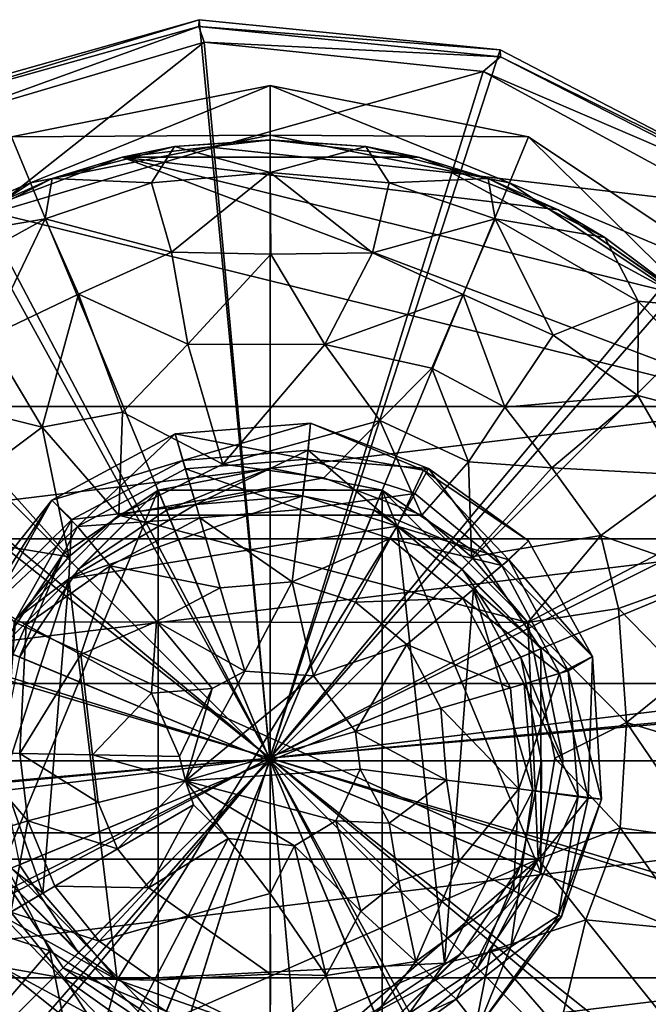
# Model space of a CAD drawing. Units: inches. Extents: x -5.4 to 5.4, y -3.6 to 3.6.
# Drawn here: x -0.4 to 0.6, y 1.8 to 3.3 of the extents above; entities that cross this region are included whole.
import ezdxf

# ---------------------------------------------------------------- set-up
doc = ezdxf.new("R2010")
doc.units = ezdxf.units.IN
doc.layers.get('0').update_dxf_attribs({"true_color": 0xc2ced6})

msp = doc.modelspace()

# ---------------------------------------------------------------- linework, layer by layer
for points in [[(-0.5551, 3.1619), (-0.1112, 3.2861), (-0.1109, 3.2966), (-0.5551, 3.1619)], [(-0.1109, 3.2966), (-0.554, 3.1713), (-0.5551, 3.1619), (-0.1109, 3.2966)], [(-0.0029, 2.1696), (-0.554, 3.1713), (-0.1109, 3.2966), (-0.0029, 2.1696)], [(0.3486, 3.2504), (-0.1109, 3.2966), (-0.1112, 3.2861), (0.3486, 3.2504)], [(-0.0029, 2.1696), (-0.1109, 3.2966), (0.3486, 3.2504), (-0.0029, 2.1696)], [(-0.1112, 3.2861), (-0.5551, 3.1619), (-0.5136, 3.141), (-0.1112, 3.2861)], [(-0.5136, 3.141), (-0.103, 3.2625), (-0.1112, 3.2861), (-0.5136, 3.141)], [(0.3493, 3.2402), (-0.1112, 3.2861), (-0.103, 3.2625), (0.3493, 3.2402)], [(-0.1112, 3.2861), (0.3493, 3.2402), (0.3486, 3.2504), (-0.1112, 3.2861)], [(-0.103, 3.2625), (-0.5136, 3.141), (-0.4383, 2.9978), (-0.103, 3.2625)], [(-0.4383, 2.9978), (-0.0883, 3.1014), (-0.103, 3.2625), (-0.4383, 2.9978)], [(0.3228, 3.2176), (-0.103, 3.2625), (-0.0883, 3.1014), (0.3228, 3.2176)], [(-0.103, 3.2625), (0.3228, 3.2176), (0.3493, 3.2402), (-0.103, 3.2625)], [(-0.0029, 2.1696), (0.3486, 3.2504), (0.7546, 3.0395), (-0.0029, 2.1696)], [(0.7546, 3.0395), (0.3486, 3.2504), (0.3493, 3.2402), (0.7546, 3.0395)], [(0.7561, 3.0314), (0.3493, 3.2402), (0.3228, 3.2176), (0.7561, 3.0314)], [(0.3493, 3.2402), (0.7561, 3.0314), (0.7546, 3.0395), (0.3493, 3.2402)], [(-0.0883, 3.1014), (0.2748, 3.0631), (0.3228, 3.2176), (-0.0883, 3.1014)], [(0.6991, 3.0132), (0.3228, 3.2176), (0.2748, 3.0631), (0.6991, 3.0132)], [(0.3228, 3.2176), (0.6991, 3.0132), (0.7561, 3.0314), (0.3228, 3.2176)], [(-0.3969, 3.1178), (-0.0025, 3.1962), (-0.0025, 3.1202), (-0.3969, 3.1178)], [(-0.0025, 3.1962), (-0.3969, 3.1178), (-0.3969, 3.1178), (-0.0025, 3.1962)], [(-0.3969, 3.1178), (-0.0025, 3.1962), (-0.0025, 3.1962), (-0.3969, 3.1178)], [(-0.0025, 3.1962), (-0.3969, 3.1178), (-0.3678, 3.0475), (-0.0025, 3.1962)], [(-0.3678, 3.0475), (-0.0025, 3.1202), (-0.0025, 3.1962), (-0.3678, 3.0475)], [(0.3628, 3.0475), (-0.0025, 3.1202), (-0.0025, 3.1962), (0.3628, 3.0475)], [(-0.0025, 3.1962), (0.3919, 3.1178), (0.3628, 3.0475), (-0.0025, 3.1962)], [(0.3919, 3.1178), (-0.0025, 3.1962), (-0.0025, 3.1962), (0.3919, 3.1178)], [(-0.0025, 3.1962), (0.3919, 3.1178), (0.3919, 3.1178), (-0.0025, 3.1962)], [(0.3919, 3.1178), (-0.0025, 3.1962), (-0.0025, 3.1202), (0.3919, 3.1178)], [(-0.0029, 2.1696), (-0.9132, 2.8935), (-0.554, 3.1713), (-0.0029, 2.1696)], [(-0.7313, 2.8944), (-0.3969, 3.1178), (-0.3678, 3.0475), (-0.7313, 2.8944)], [(-0.6775, 2.8406), (-0.3678, 3.0475), (-0.3969, 3.1178), (-0.6775, 2.8406)], [(-0.0025, 3.1202), (-0.3678, 3.0475), (-0.3969, 3.1178), (-0.0025, 3.1202)], [(-0.0025, 2.1656), (-0.3678, 3.0475), (-0.0025, 3.1202), (-0.0025, 2.1656)], [(-0.0025, 2.1656), (-0.0025, 3.1202), (-0.3678, 3.0475), (-0.0025, 2.1656)], [(-0.2283, 3.0871), (-0.1481, 3.1031), (-0.0022, 3.1134), (-0.2283, 3.0871)], [(0.2239, 3.0871), (-0.2283, 3.0871), (-0.0022, 3.1134), (0.2239, 3.0871)], [(-0.1481, 3.1031), (-0.0022, 3.1129), (-0.0022, 3.1134), (-0.1481, 3.1031)], [(-0.0022, 3.0636), (-0.0022, 3.1129), (-0.1481, 3.1031), (-0.0022, 3.0636)], [(-0.0025, 3.1202), (0.3628, 3.0475), (0.3919, 3.1178), (-0.0025, 3.1202)], [(-0.0025, 2.1656), (-0.0025, 3.1202), (0.3628, 3.0475), (-0.0025, 2.1656)], [(-0.0025, 2.1656), (0.3628, 3.0475), (-0.0025, 3.1202), (-0.0025, 2.1656)], [(0.1437, 3.1031), (-0.0022, 3.1134), (-0.0022, 3.1129), (0.1437, 3.1031)], [(0.2239, 3.0871), (-0.0022, 3.1134), (0.1437, 3.1031), (0.2239, 3.0871)], [(0.1437, 3.1031), (-0.0022, 3.1129), (-0.0022, 3.0636), (0.1437, 3.1031)], [(0.6725, 2.8406), (0.3628, 3.0475), (0.3919, 3.1178), (0.6725, 2.8406)], [(0.7262, 2.8944), (0.3919, 3.1178), (0.3628, 3.0475), (0.7262, 2.8944)], [(0.3919, 3.1178), (0.7262, 2.8944), (0.6725, 2.8406), (0.3919, 3.1178)], [(0.7262, 2.8944), (0.3919, 3.1178), (0.3919, 3.1178), (0.7262, 2.8944)], [(0.3919, 3.1178), (0.7262, 2.8944), (0.7262, 2.8944), (0.3919, 3.1178)], [(-0.0029, 2.1696), (-0.0883, 3.1014), (-0.4383, 2.9978), (-0.0029, 2.1696)], [(-0.1836, 3.0479), (-0.1481, 3.1031), (-0.3349, 3.0543), (-0.1836, 3.0479)], [(-0.2283, 3.0871), (-0.3349, 3.0543), (-0.1481, 3.1031), (-0.2283, 3.0871)], [(-0.1481, 3.1031), (-0.1836, 3.0479), (-0.0022, 3.0636), (-0.1481, 3.1031)], [(-0.0029, 2.1696), (0.2748, 3.0631), (-0.0883, 3.1014), (-0.0029, 2.1696)], [(-0.0022, 3.0636), (0.1792, 3.0479), (0.1437, 3.1031), (-0.0022, 3.0636)], [(0.3305, 3.0543), (0.1437, 3.1031), (0.1792, 3.0479), (0.3305, 3.0543)], [(0.3305, 3.0543), (0.2239, 3.0871), (0.1437, 3.1031), (0.3305, 3.0543)], [(-0.2283, 3.0871), (0.7754, 2.7064), (-0.4413, 3.0063), (-0.2283, 3.0871)], [(-0.3349, 3.0543), (-0.2283, 3.0871), (-0.4413, 3.0063), (-0.3349, 3.0543)], [(-0.2283, 3.0871), (0.2239, 3.0871), (0.4369, 3.0063), (-0.2283, 3.0871)], [(0.6244, 2.8769), (0.7754, 2.7064), (-0.2283, 3.0871), (0.6244, 2.8769)], [(0.6244, 2.8769), (-0.2283, 3.0871), (0.4369, 3.0063), (0.6244, 2.8769)], [(0.4369, 3.0063), (0.2239, 3.0871), (0.3305, 3.0543), (0.4369, 3.0063)], [(-0.3454, 2.993), (-0.3349, 3.0543), (-0.5125, 2.9644), (-0.3454, 2.993)], [(-0.5125, 2.9644), (-0.3349, 3.0543), (-0.4413, 3.0063), (-0.5125, 2.9644)], [(-0.3349, 3.0543), (-0.3454, 2.993), (-0.1836, 3.0479), (-0.3349, 3.0543)], [(-0.0022, 3.0636), (-0.1836, 3.0479), (-0.1527, 2.942), (-0.0022, 3.0636)], [(-0.1527, 2.942), (-0.0012, 2.9386), (-0.0022, 3.0636), (-0.1527, 2.942)], [(-0.0029, 2.1696), (0.5956, 2.8888), (0.2748, 3.0631), (-0.0029, 2.1696)], [(0.1537, 2.941), (0.1792, 3.0479), (-0.0022, 3.0636), (0.1537, 2.941)], [(-0.0022, 3.0636), (-0.0012, 2.9386), (0.1537, 2.941), (-0.0022, 3.0636)], [(0.1792, 3.0479), (0.341, 2.993), (0.3305, 3.0543), (0.1792, 3.0479)], [(0.2748, 3.0631), (0.5956, 2.8888), (0.6991, 3.0132), (0.2748, 3.0631)], [(0.5081, 2.9644), (0.3305, 3.0543), (0.341, 2.993), (0.5081, 2.9644)], [(0.3305, 3.0543), (0.5081, 2.9644), (0.4369, 3.0063), (0.3305, 3.0543)], [(-0.3678, 3.0475), (-0.6775, 2.8406), (-0.7313, 2.8944), (-0.3678, 3.0475)], [(-0.0025, 2.1656), (-0.6775, 2.8406), (-0.3678, 3.0475), (-0.0025, 2.1656)], [(-0.0025, 2.1656), (-0.3678, 3.0475), (-0.6775, 2.8406), (-0.0025, 2.1656)], [(-0.1527, 2.942), (-0.1836, 3.0479), (-0.3454, 2.993), (-0.1527, 2.942)], [(-0.0029, 2.1696), (0.7546, 3.0395), (1.0452, 2.6963), (-0.0029, 2.1696)], [(-0.0025, 2.1656), (0.3628, 3.0475), (0.6725, 2.8406), (-0.0025, 2.1656)], [(-0.0025, 2.1656), (0.6725, 2.8406), (0.3628, 3.0475), (-0.0025, 2.1656)], [(0.341, 2.993), (0.1792, 3.0479), (0.1537, 2.941), (0.341, 2.993)], [(0.3628, 3.0475), (0.6725, 2.8406), (0.7262, 2.8944), (0.3628, 3.0475)], [(-0.7798, 2.7064), (-0.4413, 3.0063), (0.7754, 2.7064), (-0.7798, 2.7064)], [(0.4369, 3.0063), (0.5081, 2.9644), (0.6499, 2.8585), (0.4369, 3.0063)], [(0.6499, 2.8585), (0.6244, 2.8769), (0.4369, 3.0063), (0.6499, 2.8585)], [(-0.0029, 2.1696), (-0.4383, 2.9978), (-0.7221, 2.7681), (-0.0029, 2.1696)], [(-0.5125, 2.9644), (-0.5057, 2.9048), (-0.3454, 2.993), (-0.5125, 2.9644)], [(-0.3454, 2.993), (-0.5057, 2.9048), (-0.4325, 2.8121), (-0.3454, 2.993)], [(-0.4325, 2.8121), (-0.2946, 2.8777), (-0.3454, 2.993), (-0.4325, 2.8121)], [(-0.3454, 2.993), (-0.2946, 2.8777), (-0.1527, 2.942), (-0.3454, 2.993)], [(0.1537, 2.941), (0.2921, 2.8775), (0.341, 2.993), (0.1537, 2.941)], [(0.341, 2.993), (0.2921, 2.8775), (0.4293, 2.815), (0.341, 2.993)], [(0.4293, 2.815), (0.559, 2.867), (0.341, 2.993), (0.4293, 2.815)], [(0.341, 2.993), (0.559, 2.867), (0.5081, 2.9644), (0.341, 2.993)], [(0.559, 2.867), (0.6499, 2.8585), (0.5081, 2.9644), (0.559, 2.867)], [(-0.2946, 2.8777), (-0.1279, 2.8014), (-0.1527, 2.942), (-0.2946, 2.8777)], [(-0.0012, 2.9386), (-0.1527, 2.942), (-0.1279, 2.8014), (-0.0012, 2.9386)], [(-0.1279, 2.8014), (0.0813, 2.8009), (-0.0012, 2.9386), (-0.1279, 2.8014)], [(-0.0012, 2.9386), (0.0813, 2.8009), (0.1537, 2.941), (-0.0012, 2.9386)], [(0.2921, 2.8775), (0.1537, 2.941), (0.0813, 2.8009), (0.2921, 2.8775)], [(-0.0029, 2.1696), (-1.1337, 2.5055), (-0.9132, 2.8935), (-0.0029, 2.1696)], [(-0.0029, 2.1696), (0.8252, 2.6051), (0.5956, 2.8888), (-0.0029, 2.1696)], [(-0.2946, 2.8777), (-0.4325, 2.8121), (-0.3501, 2.6746), (-0.2946, 2.8777)], [(-0.2946, 2.8777), (-0.3501, 2.6746), (-0.2275, 2.6978), (-0.2946, 2.8777)], [(-0.2275, 2.6978), (-0.1279, 2.8014), (-0.2946, 2.8777), (-0.2275, 2.6978)], [(0.0813, 2.8009), (0.2443, 2.7647), (0.2921, 2.8775), (0.0813, 2.8009)], [(0.2921, 2.8775), (0.2443, 2.7647), (0.3556, 2.7052), (0.2921, 2.8775)], [(0.3556, 2.7052), (0.4293, 2.815), (0.2921, 2.8775), (0.3556, 2.7052)], [(0.5589, 2.7233), (0.559, 2.867), (0.4293, 2.815), (0.5589, 2.7233)], [(0.7357, 2.6766), (0.559, 2.867), (0.5589, 2.7233), (0.7357, 2.6766)], [(0.6499, 2.8585), (0.559, 2.867), (0.7357, 2.6766), (0.6499, 2.8585)], [(-0.0025, 2.1656), (-0.8844, 2.5309), (-0.6775, 2.8406), (-0.0025, 2.1656)], [(-0.0025, 2.1656), (-0.6775, 2.8406), (-0.8844, 2.5309), (-0.0025, 2.1656)], [(-0.0025, 2.1656), (0.6725, 2.8406), (0.8794, 2.5309), (-0.0025, 2.1656)], [(-0.0025, 2.1656), (0.8794, 2.5309), (0.6725, 2.8406), (-0.0025, 2.1656)], [(-0.3501, 2.6746), (-0.4325, 2.8121), (-0.557, 2.7269), (-0.3501, 2.6746)], [(0.5589, 2.7233), (0.4293, 2.815), (0.3556, 2.7052), (0.5589, 2.7233)], [(-0.2275, 2.6978), (-0.0746, 2.6185), (-0.1279, 2.8014), (-0.2275, 2.6978)], [(-0.0746, 2.6185), (0.0813, 2.8009), (-0.1279, 2.8014), (-0.0746, 2.6185)], [(0.0813, 2.8009), (-0.0746, 2.6185), (0.165, 2.6849), (0.0813, 2.8009)], [(0.2443, 2.7647), (0.0813, 2.8009), (0.165, 2.6849), (0.2443, 2.7647)], [(-0.0029, 2.1696), (-0.7221, 2.7681), (-0.8964, 2.4473), (-0.0029, 2.1696)], [(0.2443, 2.7647), (0.165, 2.6849), (0.3001, 2.6221), (0.2443, 2.7647)], [(0.3001, 2.6221), (0.3556, 2.7052), (0.2443, 2.7647), (0.3001, 2.6221)], [(-0.557, 2.7269), (-0.4321, 2.6136), (-0.3501, 2.6746), (-0.557, 2.7269)], [(0.3556, 2.7052), (0.4275, 2.6129), (0.5589, 2.7233), (0.3556, 2.7052)], [(0.6289, 2.6023), (0.5589, 2.7233), (0.4275, 2.6129), (0.6289, 2.6023)], [(0.7357, 2.6766), (0.5589, 2.7233), (0.6289, 2.6023), (0.7357, 2.6766)], [(-0.8857, 2.5047), (-0.7798, 2.7064), (0.7754, 2.7064), (-0.8857, 2.5047)], [(0.8813, 2.5047), (-0.8857, 2.5047), (0.7754, 2.7064), (0.8813, 2.5047)], [(0.3556, 2.7052), (0.3001, 2.6221), (0.4275, 2.6129), (0.3556, 2.7052)], [(-0.2275, 2.6978), (-0.3501, 2.6746), (-0.2333, 2.5405), (-0.2275, 2.6978)], [(-0.0746, 2.6185), (-0.2275, 2.6978), (-0.2333, 2.5405), (-0.0746, 2.6185)], [(-0.0029, 2.1696), (1.0452, 2.6963), (1.1764, 2.2729), (-0.0029, 2.1696)], [(-0.3501, 2.6746), (-0.4321, 2.6136), (-0.3093, 2.4768), (-0.3501, 2.6746)], [(-0.3093, 2.4768), (-0.2333, 2.5405), (-0.3501, 2.6746), (-0.3093, 2.4768)], [(-0.1355, 2.6242), (-0.1474, 2.6646), (0.0591, 2.6809), (-0.1355, 2.6242)], [(0.0543, 2.6262), (0.0591, 2.6809), (-0.1474, 2.6646), (0.0543, 2.6262)], [(0.0591, 2.6809), (0.0559, 2.6397), (-0.1355, 2.6242), (0.0591, 2.6809)], [(0.0794, 2.5977), (0.165, 2.6849), (-0.0746, 2.6185), (0.0794, 2.5977)], [(0.2392, 2.6116), (0.0591, 2.6809), (0.0543, 2.6262), (0.2392, 2.6116)], [(0.0559, 2.6397), (0.0591, 2.6809), (0.2316, 2.6093), (0.0559, 2.6397)], [(0.2316, 2.6093), (0.0591, 2.6809), (0.2392, 2.6116), (0.2316, 2.6093)], [(0.165, 2.6849), (0.0794, 2.5977), (0.2289, 2.5406), (0.165, 2.6849)], [(0.2289, 2.5406), (0.3001, 2.6221), (0.165, 2.6849), (0.2289, 2.5406)], [(-0.3354, 2.5636), (-0.1474, 2.6646), (-0.1355, 2.6242), (-0.3354, 2.5636)], [(-0.1474, 2.6646), (-0.3354, 2.5636), (-0.2964, 2.5233), (-0.1474, 2.6646)], [(-0.2964, 2.5233), (-0.1317, 2.6111), (-0.1474, 2.6646), (-0.2964, 2.5233)], [(-0.1474, 2.6646), (-0.1317, 2.6111), (0.0543, 2.6262), (-0.1474, 2.6646)], [(-0.1158, 2.5569), (-0.1355, 2.6242), (0.0559, 2.6397), (-0.1158, 2.5569)], [(0.0559, 2.6397), (0.0473, 2.5702), (-0.1158, 2.5569), (0.0559, 2.6397)], [(0.1913, 2.5238), (0.0473, 2.5702), (0.0559, 2.6397), (0.1913, 2.5238)], [(0.0559, 2.6397), (0.2316, 2.6093), (0.1913, 2.5238), (0.0559, 2.6397)], [(-0.1355, 2.6242), (-0.3051, 2.5338), (-0.3354, 2.5636), (-0.1355, 2.6242)], [(-0.3051, 2.5338), (-0.1355, 2.6242), (-0.1158, 2.5569), (-0.3051, 2.5338)], [(-0.2333, 2.5405), (0.0794, 2.5977), (-0.0746, 2.6185), (-0.2333, 2.5405)], [(0.0447, 2.549), (0.0543, 2.6262), (-0.1317, 2.6111), (0.0447, 2.549)], [(0.2183, 2.5734), (0.0543, 2.6262), (0.0447, 2.549), (0.2183, 2.5734)], [(0.0543, 2.6262), (0.2183, 2.5734), (0.2392, 2.6116), (0.0543, 2.6262)], [(0.3001, 2.6221), (0.2289, 2.5406), (0.3049, 2.4768), (0.3001, 2.6221)], [(0.3001, 2.6221), (0.3049, 2.4768), (0.4275, 2.6129), (0.3001, 2.6221)], [(-0.3093, 2.4768), (-0.4321, 2.6136), (-0.5071, 2.5096), (-0.3093, 2.4768)], [(-0.1098, 2.5364), (-0.1317, 2.6111), (-0.2964, 2.5233), (-0.1098, 2.5364)], [(-0.0022, 2.6125), (-0.1732, 2.5785), (-0.1732, 2.5785), (-0.0022, 2.6125)], [(-0.1732, 2.5785), (-0.0022, 2.6125), (-0.0022, 2.6125), (-0.1732, 2.5785)], [(-0.0022, 2.6125), (-0.1732, 2.5785), (-0.1606, 2.5481), (-0.0022, 2.6125)], [(-0.1732, 2.5785), (-0.0022, 2.6125), (0.1688, 2.5785), (-0.1732, 2.5785)], [(-0.1606, 2.5481), (-0.0022, 2.5796), (-0.0022, 2.6125), (-0.1606, 2.5481)], [(-0.1317, 2.6111), (-0.1098, 2.5364), (0.0447, 2.549), (-0.1317, 2.6111)], [(-0.0029, 2.1696), (0.9288, 2.255), (0.8252, 2.6051), (-0.0029, 2.1696)], [(0.1688, 2.5785), (-0.0022, 2.6125), (-0.0022, 2.6125), (0.1688, 2.5785)], [(-0.0022, 2.6125), (0.1688, 2.5785), (0.1688, 2.5785), (-0.0022, 2.6125)], [(0.1688, 2.5785), (-0.0022, 2.6125), (-0.0022, 2.5796), (0.1688, 2.5785)], [(0.1913, 2.5238), (0.2316, 2.6093), (0.3619, 2.4726), (0.1913, 2.5238)], [(0.2392, 2.6116), (0.2183, 2.5734), (0.3514, 2.4639), (0.2392, 2.6116)], [(0.3919, 2.5014), (0.2316, 2.6093), (0.2392, 2.6116), (0.3919, 2.5014)], [(0.2316, 2.6093), (0.3919, 2.5014), (0.3619, 2.4726), (0.2316, 2.6093)], [(0.3514, 2.4639), (0.3919, 2.5014), (0.2392, 2.6116), (0.3514, 2.4639)], [(0.5022, 2.5095), (0.4275, 2.6129), (0.3049, 2.4768), (0.5022, 2.5095)], [(0.4275, 2.6129), (0.5022, 2.5095), (0.6289, 2.6023), (0.4275, 2.6129)], [(0.5022, 2.5095), (0.6742, 2.4499), (0.6289, 2.6023), (0.5022, 2.5095)], [(0.0794, 2.5977), (-0.2333, 2.5405), (0.2289, 2.5406), (0.0794, 2.5977)], [(-0.4151, 2.3366), (-0.3182, 2.4816), (-0.1732, 2.5785), (-0.4151, 2.3366)], [(-0.4151, 1.9946), (-0.4151, 2.3366), (-0.1732, 2.5785), (-0.4151, 1.9946)], [(-0.4151, 1.9946), (-0.1732, 2.5785), (-0.1732, 1.7527), (-0.4151, 1.9946)], [(-0.1732, 2.5785), (-0.3182, 2.4816), (-0.3182, 2.4816), (-0.1732, 2.5785)], [(-0.3182, 2.4816), (-0.1732, 2.5785), (-0.1732, 2.5785), (-0.3182, 2.4816)], [(-0.1732, 2.5785), (-0.3182, 2.4816), (-0.2949, 2.4583), (-0.1732, 2.5785)], [(0.0473, 2.5702), (-0.3093, 2.4433), (-0.1158, 2.5569), (0.0473, 2.5702)], [(0.1913, 2.5238), (-0.3093, 2.4433), (0.0473, 2.5702), (0.1913, 2.5238)], [(-0.2949, 2.4583), (-0.1606, 2.5481), (-0.1732, 2.5785), (-0.2949, 2.4583)], [(0.1688, 1.7527), (-0.1732, 1.7527), (-0.1732, 2.5785), (0.1688, 1.7527)], [(-0.1732, 2.5785), (0.1688, 2.5785), (0.1688, 1.7527), (-0.1732, 2.5785)], [(-0.0022, 2.1656), (-0.0022, 2.5796), (-0.1606, 2.5481), (-0.0022, 2.1656)], [(-0.0022, 2.5796), (0.1562, 2.5481), (0.1688, 2.5785), (-0.0022, 2.5796)], [(-0.0022, 2.1656), (0.1562, 2.5481), (-0.0022, 2.5796), (-0.0022, 2.1656)], [(0.0447, 2.549), (0.181, 2.5051), (0.2183, 2.5734), (0.0447, 2.549)], [(0.3138, 2.4816), (0.1688, 2.5785), (0.1562, 2.5481), (0.3138, 2.4816)], [(0.3138, 2.4816), (0.1688, 2.5785), (0.1688, 2.5785), (0.3138, 2.4816)], [(0.1688, 2.5785), (0.3138, 2.4816), (0.3138, 2.4816), (0.1688, 2.5785)], [(0.1688, 2.5785), (0.3138, 2.4816), (0.4107, 2.3366), (0.1688, 2.5785)], [(0.4107, 2.3366), (0.4107, 1.9946), (0.1688, 2.5785), (0.4107, 2.3366)], [(0.4107, 1.9946), (0.1688, 1.7527), (0.1688, 2.5785), (0.4107, 1.9946)], [(0.3514, 2.4639), (0.2183, 2.5734), (0.181, 2.5051), (0.3514, 2.4639)], [(-0.3354, 2.5636), (-0.435, 2.4057), (-0.4531, 2.4162), (-0.3354, 2.5636)], [(-0.3354, 2.5636), (-0.4531, 2.4162), (-0.4267, 2.4013), (-0.3354, 2.5636)], [(-0.3354, 2.5636), (-0.3051, 2.5338), (-0.435, 2.4057), (-0.3354, 2.5636)], [(-0.4267, 2.4013), (-0.2964, 2.5233), (-0.3354, 2.5636), (-0.4267, 2.4013)], [(-0.1158, 2.5569), (-0.3093, 2.4433), (-0.3051, 2.5338), (-0.1158, 2.5569)], [(-0.3935, 2.3778), (-0.2333, 2.5405), (-0.3093, 2.4768), (-0.3935, 2.3778)], [(-0.2333, 2.5405), (-0.3935, 2.3778), (0.3909, 2.3768), (-0.2333, 2.5405)], [(-0.0022, 2.1656), (-0.1606, 2.5481), (-0.2949, 2.4583), (-0.0022, 2.1656)], [(-0.2333, 2.5405), (0.3909, 2.3768), (0.2289, 2.5406), (-0.2333, 2.5405)], [(0.0311, 2.4388), (0.0447, 2.549), (-0.1098, 2.5364), (0.0311, 2.4388)], [(-0.0022, 2.1656), (0.2905, 2.4583), (0.1562, 2.5481), (-0.0022, 2.1656)], [(0.181, 2.5051), (0.0447, 2.549), (0.0311, 2.4388), (0.181, 2.5051)], [(0.1562, 2.5481), (0.2905, 2.4583), (0.3138, 2.4816), (0.1562, 2.5481)], [(0.2289, 2.5406), (0.3909, 2.3768), (0.3049, 2.4768), (0.2289, 2.5406)], [(-0.0025, 2.1656), (-0.9571, 2.1656), (-0.8844, 2.5309), (-0.0025, 2.1656)], [(-0.0025, 2.1656), (-0.8844, 2.5309), (-0.9571, 2.1656), (-0.0025, 2.1656)], [(-0.3051, 2.5338), (-0.3903, 2.3817), (-0.435, 2.4057), (-0.3051, 2.5338)], [(-0.3051, 2.5338), (-0.3093, 2.4433), (-0.3903, 2.3817), (-0.3051, 2.5338)], [(-0.2964, 2.5233), (-0.2466, 2.4635), (-0.1098, 2.5364), (-0.2964, 2.5233)], [(-0.0785, 2.4299), (-0.1098, 2.5364), (-0.2466, 2.4635), (-0.0785, 2.4299)], [(-0.1098, 2.5364), (-0.0785, 2.4299), (0.0311, 2.4388), (-0.1098, 2.5364)], [(-0.0025, 2.1656), (0.8794, 2.5309), (0.9521, 2.1656), (-0.0025, 2.1656)], [(-0.0025, 2.1656), (0.9521, 2.1656), (0.8794, 2.5309), (-0.0025, 2.1656)], [(-0.5071, 2.5096), (-0.3935, 2.3778), (-0.3093, 2.4768), (-0.5071, 2.5096)], [(-0.2964, 2.5233), (-0.4267, 2.4013), (-0.3746, 2.3731), (-0.2964, 2.5233)], [(-0.2466, 2.4635), (-0.2964, 2.5233), (-0.3746, 2.3731), (-0.2466, 2.4635)], [(-0.2358, 1.8316), (-0.3093, 2.4433), (0.1913, 2.5238), (-0.2358, 1.8316)], [(0.1913, 2.5238), (0.2638, 1.857), (-0.2358, 1.8316), (0.1913, 2.5238)], [(0.3619, 2.4726), (0.308, 2.4277), (0.1913, 2.5238), (0.3619, 2.4726)], [(0.2638, 1.857), (0.1913, 2.5238), (0.308, 2.4277), (0.2638, 1.857)], [(0.3049, 2.4768), (0.3909, 2.3768), (0.5022, 2.5095), (0.3049, 2.4768)], [(0.5291, 2.3983), (0.5022, 2.5095), (0.3909, 2.3768), (0.5291, 2.3983)], [(0.5022, 2.5095), (0.5291, 2.3983), (0.6742, 2.4499), (0.5022, 2.5095)], [(-0.0029, 2.1696), (-1.1822, 2.0664), (-1.1337, 2.5055), (-0.0029, 2.1696)], [(-0.8857, 2.5047), (0.8813, 2.5047), (-0.9402, 2.2836), (-0.8857, 2.5047)], [(0.9358, 2.2836), (-0.9402, 2.2836), (0.8813, 2.5047), (0.9358, 2.2836)], [(0.0311, 2.4388), (0.1278, 2.4077), (0.181, 2.5051), (0.0311, 2.4388)], [(0.2916, 2.4141), (0.181, 2.5051), (0.1278, 2.4077), (0.2916, 2.4141)], [(0.181, 2.5051), (0.2916, 2.4141), (0.3514, 2.4639), (0.181, 2.5051)], [(0.4895, 2.3251), (0.3919, 2.5014), (0.3514, 2.4639), (0.4895, 2.3251)], [(0.3619, 2.4726), (0.3919, 2.5014), (0.4895, 2.3251), (0.3619, 2.4726)], [(-0.3182, 2.4816), (-0.4151, 2.3366), (-0.4151, 2.3366), (-0.3182, 2.4816)], [(-0.4151, 2.3366), (-0.3182, 2.4816), (-0.3182, 2.4816), (-0.4151, 2.3366)], [(-0.3182, 2.4816), (-0.4151, 2.3366), (-0.3846, 2.324), (-0.3182, 2.4816)], [(-0.3846, 2.324), (-0.2949, 2.4583), (-0.3182, 2.4816), (-0.3846, 2.324)], [(0.4107, 2.3366), (0.3138, 2.4816), (0.2905, 2.4583), (0.4107, 2.3366)], [(0.4107, 2.3366), (0.3138, 2.4816), (0.3138, 2.4816), (0.4107, 2.3366)], [(0.3138, 2.4816), (0.4107, 2.3366), (0.4107, 2.3366), (0.3138, 2.4816)], [(0.308, 2.4277), (0.3619, 2.4726), (0.4523, 2.303), (0.308, 2.4277)], [(0.4895, 2.3251), (0.4523, 2.303), (0.3619, 2.4726), (0.4895, 2.3251)], [(-0.0022, 2.1656), (-0.2949, 2.4583), (-0.3846, 2.324), (-0.0022, 2.1656)], [(-0.2914, 2.3278), (-0.2466, 2.4635), (-0.3746, 2.3731), (-0.2914, 2.3278)], [(-0.2466, 2.4635), (-0.2914, 2.3278), (-0.1756, 2.3782), (-0.2466, 2.4635)], [(-0.2466, 2.4635), (-0.1756, 2.3782), (-0.0785, 2.4299), (-0.2466, 2.4635)], [(-0.0022, 2.1656), (0.3803, 2.324), (0.2905, 2.4583), (-0.0022, 2.1656)], [(0.2905, 2.4583), (0.3803, 2.324), (0.4107, 2.3366), (0.2905, 2.4583)], [(0.4392, 2.2992), (0.3514, 2.4639), (0.2916, 2.4141), (0.4392, 2.2992)], [(0.3514, 2.4639), (0.4392, 2.2992), (0.4895, 2.3251), (0.3514, 2.4639)], [(0.6742, 2.4499), (0.5291, 2.3983), (0.6295, 2.2953), (0.6742, 2.4499)], [(-0.0029, 2.1696), (-0.8964, 2.4473), (-0.9346, 2.0843), (-0.0029, 2.1696)], [(-0.3493, 1.9638), (-0.4094, 2.1365), (-0.3093, 2.4433), (-0.3493, 1.9638)], [(-0.3903, 2.3817), (-0.3093, 2.4433), (-0.4094, 2.1365), (-0.3903, 2.3817)], [(-0.3093, 2.4433), (-0.2358, 1.8316), (-0.3493, 1.9638), (-0.3093, 2.4433)], [(0.0311, 2.4388), (-0.0785, 2.4299), (-0.0411, 2.3024), (0.0311, 2.4388)], [(-0.0411, 2.3024), (0.0639, 2.2953), (0.0311, 2.4388), (-0.0411, 2.3024)], [(0.0639, 2.2953), (0.1278, 2.4077), (0.0311, 2.4388), (0.0639, 2.2953)], [(-0.0411, 2.3024), (-0.0785, 2.4299), (-0.1756, 2.3782), (-0.0411, 2.3024)], [(0.2638, 1.857), (0.308, 2.4277), (0.3983, 2.1202), (0.2638, 1.857)], [(0.4523, 2.303), (0.385, 2.2833), (0.308, 2.4277), (0.4523, 2.303)], [(0.308, 2.4277), (0.385, 2.2833), (0.3983, 2.1202), (0.308, 2.4277)], [(0.1278, 2.4077), (0.0639, 2.2953), (0.2063, 2.3431), (0.1278, 2.4077)], [(0.1278, 2.4077), (0.2063, 2.3431), (0.2916, 2.4141), (0.1278, 2.4077)], [(0.3646, 2.2773), (0.2916, 2.4141), (0.2063, 2.3431), (0.3646, 2.2773)], [(0.2916, 2.4141), (0.3646, 2.2773), (0.4392, 2.2992), (0.2916, 2.4141)], [(-0.4621, 2.1786), (-0.3746, 2.3731), (-0.4267, 2.4013), (-0.4621, 2.1786)], [(0.5413, 2.224), (0.5291, 2.3983), (0.3909, 2.3768), (0.5413, 2.224)], [(0.5291, 2.3983), (0.5413, 2.224), (0.6295, 2.2953), (0.5291, 2.3983)], [(-0.3935, 2.3778), (-0.4109, 2.0154), (0.4065, 2.0154), (-0.3935, 2.3778)], [(0.4065, 2.0154), (0.3909, 2.3768), (-0.3935, 2.3778), (0.4065, 2.0154)], [(-0.1756, 2.3782), (-0.2914, 2.3278), (-0.1834, 2.2687), (-0.1756, 2.3782)], [(-0.0906, 2.2761), (-0.1756, 2.3782), (-0.1834, 2.2687), (-0.0906, 2.2761)], [(-0.1756, 2.3782), (-0.0906, 2.2761), (-0.0411, 2.3024), (-0.1756, 2.3782)], [(0.3909, 2.3768), (0.4322, 2.1697), (0.5413, 2.224), (0.3909, 2.3768)], [(0.4065, 2.0154), (0.4322, 2.1697), (0.3909, 2.3768), (0.4065, 2.0154)], [(-0.4621, 2.1786), (-0.3843, 2.1771), (-0.3746, 2.3731), (-0.4621, 2.1786)], [(-0.3843, 2.1771), (-0.2914, 2.3278), (-0.3746, 2.3731), (-0.3843, 2.1771)], [(0.2063, 2.3431), (0.0639, 2.2953), (0.1277, 2.2105), (0.2063, 2.3431)], [(0.1277, 2.2105), (0.258, 2.246), (0.2063, 2.3431), (0.1277, 2.2105)], [(0.2063, 2.3431), (0.258, 2.246), (0.3646, 2.2773), (0.2063, 2.3431)], [(0.4447, 2.1656), (0.4107, 2.3366), (0.3803, 2.324), (0.4447, 2.1656)], [(0.4447, 2.1656), (0.4107, 2.3366), (0.4107, 2.3366), (0.4447, 2.1656)], [(0.4107, 2.3366), (0.4447, 2.1656), (0.4447, 2.1656), (0.4107, 2.3366)], [(0.4447, 2.1656), (0.4107, 1.9946), (0.4107, 2.3366), (0.4447, 2.1656)], [(-0.0022, 2.1656), (-0.3846, 2.324), (-0.4161, 2.1656), (-0.0022, 2.1656)], [(-0.2914, 2.3278), (-0.3843, 2.1771), (-0.2733, 2.175), (-0.2914, 2.3278)], [(-0.2733, 2.175), (-0.1834, 2.2687), (-0.2914, 2.3278), (-0.2733, 2.175)], [(-0.0022, 2.1656), (0.4118, 2.1656), (0.3803, 2.324), (-0.0022, 2.1656)], [(0.3803, 2.324), (0.4118, 2.1656), (0.4447, 2.1656), (0.3803, 2.324)], [(0.4831, 2.1086), (0.4895, 2.3251), (0.4392, 2.2992), (0.4831, 2.1086)], [(0.4523, 2.303), (0.4895, 2.3251), (0.503, 2.1072), (0.4523, 2.303)], [(0.503, 2.1072), (0.4895, 2.3251), (0.4831, 2.1086), (0.503, 2.1072)], [(-0.1316, 2.135), (-0.0411, 2.3024), (-0.0906, 2.2761), (-0.1316, 2.135)], [(-0.1316, 2.135), (0.0639, 2.2953), (-0.0411, 2.3024), (-0.1316, 2.135)], [(0.4392, 2.2992), (0.3646, 2.2773), (0.3771, 2.1228), (0.4392, 2.2992)], [(0.3771, 2.1228), (0.4831, 2.1086), (0.4392, 2.2992), (0.3771, 2.1228)], [(0.385, 2.2833), (0.4523, 2.303), (0.4678, 2.1116), (0.385, 2.2833)], [(0.503, 2.1072), (0.4678, 2.1116), (0.4523, 2.303), (0.503, 2.1072)], [(-0.1316, 2.135), (0.1277, 2.2105), (0.0639, 2.2953), (-0.1316, 2.135)], [(0.5413, 2.224), (0.7019, 2.1757), (0.6295, 2.2953), (0.5413, 2.224)], [(0.9358, 2.2836), (0.9358, 2.0558), (-0.9402, 2.0558), (0.9358, 2.2836)], [(-0.9402, 2.0558), (-0.9402, 2.2836), (0.9358, 2.2836), (-0.9402, 2.0558)], [(-0.1405, 2.1724), (-0.0906, 2.2761), (-0.1834, 2.2687), (-0.1405, 2.1724)], [(-0.1316, 2.135), (-0.0906, 2.2761), (-0.1405, 2.1724), (-0.1316, 2.135)], [(-0.0029, 2.1696), (1.1764, 2.2729), (1.1279, 1.8337), (-0.0029, 2.1696)], [(0.3771, 2.1228), (0.3646, 2.2773), (0.258, 2.246), (0.3771, 2.1228)], [(0.4678, 2.1116), (0.3983, 2.1202), (0.385, 2.2833), (0.4678, 2.1116)], [(-0.1405, 2.1724), (-0.1834, 2.2687), (-0.2733, 2.175), (-0.1405, 2.1724)], [(-0.0029, 2.1696), (0.8906, 1.8919), (0.9288, 2.255), (-0.0029, 2.1696)], [(0.2669, 2.1364), (0.258, 2.246), (0.1277, 2.2105), (0.2669, 2.1364)], [(0.258, 2.246), (0.2669, 2.1364), (0.3771, 2.1228), (0.258, 2.246)], [(0.4322, 2.1697), (0.5315, 2.0635), (0.5413, 2.224), (0.4322, 2.1697)], [(0.5413, 2.224), (0.5315, 2.0635), (0.6635, 2.0446), (0.5413, 2.224)], [(0.6635, 2.0446), (0.7019, 2.1757), (0.5413, 2.224), (0.6635, 2.0446)], [(-0.1316, 2.135), (0.1349, 2.1529), (0.1277, 2.2105), (-0.1316, 2.135)], [(0.1277, 2.2105), (0.1349, 2.1529), (0.2669, 2.1364), (0.1277, 2.2105)], [(-0.4621, 2.1786), (-0.481, 2.0413), (-0.3723, 2.0742), (-0.4621, 2.1786)], [(-0.4621, 2.1786), (-0.3723, 2.0742), (-0.3843, 2.1771), (-0.4621, 2.1786)], [(-0.0029, 2.1696), (-1.051, 1.643), (-1.1822, 2.0664), (-0.0029, 2.1696)], [(-0.0029, 2.1696), (-0.7604, 1.2997), (-1.051, 1.643), (-0.0029, 2.1696)], [(-0.0025, 2.1656), (-0.8844, 1.8003), (-0.9571, 2.1656), (-0.0025, 2.1656)], [(-0.0025, 2.1656), (-0.9571, 2.1656), (-0.8844, 1.8003), (-0.0025, 2.1656)], [(-0.0029, 2.1696), (-0.9346, 2.0843), (-0.831, 1.7342), (-0.0029, 2.1696)], [(-0.0025, 2.1656), (-0.6775, 1.4906), (-0.8844, 1.8003), (-0.0025, 2.1656)], [(-0.0025, 2.1656), (-0.8844, 1.8003), (-0.6775, 1.4906), (-0.0025, 2.1656)], [(-0.0029, 2.1696), (-0.831, 1.7342), (-0.6014, 1.4504), (-0.0029, 2.1696)], [(-0.0029, 2.1696), (-0.3388, 1.0889), (-0.7604, 1.2997), (-0.0029, 2.1696)], [(-0.0025, 2.1656), (-0.3678, 1.2837), (-0.6775, 1.4906), (-0.0025, 2.1656)], [(-0.0025, 2.1656), (-0.6775, 1.4906), (-0.3678, 1.2837), (-0.0025, 2.1656)], [(-0.0029, 2.1696), (-0.6014, 1.4504), (-0.2806, 1.2762), (-0.0029, 2.1696)], [(-0.0022, 2.1656), (-0.4161, 2.1656), (-0.3846, 2.0072), (-0.0022, 2.1656)], [(-0.0022, 2.1656), (-0.3846, 2.0072), (-0.2949, 1.8729), (-0.0022, 2.1656)], [(-0.2648, 2.1019), (-0.2733, 2.175), (-0.3843, 2.1771), (-0.2648, 2.1019)], [(-0.3843, 2.1771), (-0.3723, 2.0742), (-0.2648, 2.1019), (-0.3843, 2.1771)], [(-0.0025, 2.1656), (-0.0025, 1.211), (-0.3678, 1.2837), (-0.0025, 2.1656)], [(-0.0025, 2.1656), (-0.3678, 1.2837), (-0.0025, 1.211), (-0.0025, 2.1656)], [(-0.0029, 2.1696), (0.1003, 1.0427), (-0.3388, 1.0889), (-0.0029, 2.1696)], [(-0.0022, 2.1656), (-0.2949, 1.8729), (-0.1606, 1.7832), (-0.0022, 2.1656)], [(-0.0029, 2.1696), (-0.2806, 1.2762), (0.0825, 1.2379), (-0.0029, 2.1696)], [(-0.2733, 2.175), (-0.2648, 2.1019), (-0.1316, 2.135), (-0.2733, 2.175)], [(-0.2733, 2.175), (-0.1316, 2.135), (-0.1405, 2.1724), (-0.2733, 2.175)], [(-0.0022, 2.1656), (-0.1606, 1.7832), (-0.0022, 1.7517), (-0.0022, 2.1656)], [(-0.0029, 2.1696), (0.7163, 1.5712), (0.8906, 1.8919), (-0.0029, 2.1696)], [(-0.0029, 2.1696), (0.4325, 1.3415), (0.7163, 1.5712), (-0.0029, 2.1696)], [(-0.0029, 2.1696), (0.0825, 1.2379), (0.4325, 1.3415), (-0.0029, 2.1696)], [(-0.0029, 2.1696), (1.1279, 1.8337), (0.9073, 1.4457), (-0.0029, 2.1696)], [(-0.0029, 2.1696), (0.9073, 1.4457), (0.5482, 1.1679), (-0.0029, 2.1696)], [(-0.0029, 2.1696), (0.5482, 1.1679), (0.1003, 1.0427), (-0.0029, 2.1696)], [(-0.0025, 2.1656), (0.3628, 1.2837), (-0.0025, 1.211), (-0.0025, 2.1656)], [(-0.0025, 2.1656), (0.6725, 1.4906), (0.3628, 1.2837), (-0.0025, 2.1656)], [(-0.0025, 2.1656), (0.8794, 1.8003), (0.6725, 1.4906), (-0.0025, 2.1656)], [(-0.0025, 2.1656), (0.9521, 2.1656), (0.8794, 1.8003), (-0.0025, 2.1656)], [(-0.0025, 2.1656), (-0.0025, 1.211), (0.3628, 1.2837), (-0.0025, 2.1656)], [(-0.0025, 2.1656), (0.3628, 1.2837), (0.6725, 1.4906), (-0.0025, 2.1656)], [(-0.0025, 2.1656), (0.6725, 1.4906), (0.8794, 1.8003), (-0.0025, 2.1656)], [(-0.0025, 2.1656), (0.8794, 1.8003), (0.9521, 2.1656), (-0.0025, 2.1656)], [(-0.0022, 2.1656), (-0.0022, 1.7517), (0.1562, 1.7832), (-0.0022, 2.1656)], [(-0.0022, 2.1656), (0.1562, 1.7832), (0.2905, 1.8729), (-0.0022, 2.1656)], [(-0.0022, 2.1656), (0.2905, 1.8729), (0.3803, 2.0072), (-0.0022, 2.1656)], [(-0.0022, 2.1656), (0.3803, 2.0072), (0.4118, 2.1656), (-0.0022, 2.1656)], [(0.4118, 2.1656), (0.3803, 2.0072), (0.4107, 1.9946), (0.4118, 2.1656)], [(0.4322, 2.1697), (0.4065, 2.0154), (0.5315, 2.0635), (0.4322, 2.1697)], [(0.4107, 1.9946), (0.4447, 2.1656), (0.4447, 2.1656), (0.4107, 1.9946)], [(0.4447, 2.1656), (0.4107, 1.9946), (0.4107, 1.9946), (0.4447, 2.1656)], [(0.4107, 1.9946), (0.4447, 2.1656), (0.4118, 2.1656), (0.4107, 1.9946)], [(-0.1316, 2.135), (0.0978, 2.074), (0.1349, 2.1529), (-0.1316, 2.135)], [(0.1349, 2.1529), (0.0978, 2.074), (0.179, 2.0707), (0.1349, 2.1529)], [(0.179, 2.0707), (0.2669, 2.1364), (0.1349, 2.1529), (0.179, 2.0707)], [(-0.4608, 2.0513), (-0.4094, 2.1365), (-0.3493, 1.9638), (-0.4608, 2.0513)], [(-0.2354, 2.0313), (-0.1316, 2.135), (-0.2648, 2.1019), (-0.2354, 2.0313)], [(-0.2354, 2.0313), (-0.1191, 2.0988), (-0.1316, 2.135), (-0.2354, 2.0313)], [(-0.1316, 2.135), (0.0347, 2.0358), (0.0978, 2.074), (-0.1316, 2.135)], [(0.0347, 2.0358), (-0.1316, 2.135), (-0.0662, 2.0471), (0.0347, 2.0358)], [(-0.1316, 2.135), (-0.1191, 2.0988), (-0.0662, 2.0471), (-0.1316, 2.135)], [(0.179, 2.0707), (0.2859, 2.0126), (0.2669, 2.1364), (0.179, 2.0707)], [(0.3771, 2.1228), (0.2669, 2.1364), (0.2859, 2.0126), (0.3771, 2.1228)], [(0.3649, 1.882), (0.2638, 1.857), (0.3983, 2.1202), (0.3649, 1.882)], [(0.3771, 2.1228), (0.2859, 2.0126), (0.3687, 1.9677), (0.3771, 2.1228)], [(0.3649, 1.882), (0.3983, 2.1202), (0.4678, 2.1116), (0.3649, 1.882)], [(0.4831, 2.1086), (0.3771, 2.1228), (0.3687, 1.9677), (0.4831, 2.1086)], [(0.3649, 1.882), (0.4678, 2.1116), (0.4377, 1.9295), (0.3649, 1.882)], [(0.4831, 2.1086), (0.3687, 1.9677), (0.4421, 1.9278), (0.4831, 2.1086)], [(0.503, 2.1072), (0.4377, 1.9295), (0.4678, 2.1116), (0.503, 2.1072)], [(0.4421, 1.9278), (0.4377, 1.9295), (0.503, 2.1072), (0.4421, 1.9278)], [(0.4421, 1.9278), (0.503, 2.1072), (0.4831, 2.1086), (0.4421, 1.9278)], [(-0.2354, 2.0313), (-0.2648, 2.1019), (-0.3723, 2.0742), (-0.2354, 2.0313)], [(-0.1191, 2.0988), (-0.2354, 2.0313), (-0.1876, 1.9717), (-0.1191, 2.0988)], [(-0.1876, 1.9717), (-0.0662, 2.0471), (-0.1191, 2.0988), (-0.1876, 1.9717)], [(-0.3978, 1.935), (-0.3723, 2.0742), (-0.481, 2.0413), (-0.3978, 1.935)], [(-0.3978, 1.935), (-0.3309, 1.9747), (-0.3723, 2.0742), (-0.3978, 1.935)], [(-0.3723, 2.0742), (-0.3309, 1.9747), (-0.2354, 2.0313), (-0.3723, 2.0742)], [(0.0978, 2.074), (0.0347, 2.0358), (0.1362, 1.9364), (0.0978, 2.074)], [(0.1362, 1.9364), (0.1938, 1.9823), (0.0978, 2.074), (0.1362, 1.9364)], [(0.0978, 2.074), (0.1938, 1.9823), (0.179, 2.0707), (0.0978, 2.074)], [(0.1938, 1.9823), (0.2859, 2.0126), (0.179, 2.0707), (0.1938, 1.9823)], [(0.5315, 2.0635), (0.4065, 2.0154), (0.4794, 1.9229), (0.5315, 2.0635)], [(0.5315, 2.0635), (0.4794, 1.9229), (0.6428, 1.9069), (0.5315, 2.0635)], [(0.6428, 1.9069), (0.6635, 2.0446), (0.5315, 2.0635), (0.6428, 1.9069)], [(-0.8857, 1.8346), (-0.9402, 2.0558), (0.9358, 2.0558), (-0.8857, 1.8346)], [(0.8813, 1.8346), (-0.8857, 1.8346), (0.9358, 2.0558), (0.8813, 1.8346)], [(-0.3493, 1.9638), (-0.4095, 1.928), (-0.4608, 2.0513), (-0.3493, 1.9638)], [(-0.1876, 1.9717), (-0.1276, 1.9292), (-0.0662, 2.0471), (-0.1876, 1.9717)], [(-0.0662, 2.0471), (-0.1276, 1.9292), (-0.0022, 1.9632), (-0.0662, 2.0471)], [(-0.0662, 2.0471), (-0.0022, 1.9632), (0.0347, 2.0358), (-0.0662, 2.0471)], [(-0.1876, 1.9717), (-0.2354, 2.0313), (-0.3309, 1.9747), (-0.1876, 1.9717)], [(0.0829, 1.8379), (0.0347, 2.0358), (-0.0022, 1.9632), (0.0829, 1.8379)], [(0.0347, 2.0358), (0.0829, 1.8379), (0.1362, 1.9364), (0.0347, 2.0358)], [(-0.4838, 1.9229), (-0.3383, 1.8757), (-0.4109, 2.0154), (-0.4838, 1.9229)], [(-0.3383, 1.8757), (-0.1668, 1.7649), (-0.4109, 2.0154), (-0.3383, 1.8757)], [(-0.1668, 1.7649), (0.4065, 2.0154), (-0.4109, 2.0154), (-0.1668, 1.7649)], [(-0.1668, 1.7649), (0.1061, 1.7536), (0.4065, 2.0154), (-0.1668, 1.7649)], [(0.1061, 1.7536), (0.3339, 1.8757), (0.4065, 2.0154), (0.1061, 1.7536)], [(0.4794, 1.9229), (0.4065, 2.0154), (0.3339, 1.8757), (0.4794, 1.9229)], [(-0.2949, 1.8729), (-0.3846, 2.0072), (-0.4151, 1.9946), (-0.2949, 1.8729)], [(0.1938, 1.9823), (0.2197, 1.8596), (0.2859, 2.0126), (0.1938, 1.9823)], [(0.2197, 1.8596), (0.3687, 1.9677), (0.2859, 2.0126), (0.2197, 1.8596)], [(0.3803, 2.0072), (0.2905, 1.8729), (0.3138, 1.8496), (0.3803, 2.0072)], [(0.3138, 1.8496), (0.4107, 1.9946), (0.3803, 2.0072), (0.3138, 1.8496)], [(-0.4151, 1.9946), (-0.3182, 1.8496), (-0.3182, 1.8496), (-0.4151, 1.9946)], [(-0.3182, 1.8496), (-0.4151, 1.9946), (-0.4151, 1.9946), (-0.3182, 1.8496)], [(-0.4151, 1.9946), (-0.3182, 1.8496), (-0.2949, 1.8729), (-0.4151, 1.9946)], [(-0.1732, 1.7527), (-0.3182, 1.8496), (-0.4151, 1.9946), (-0.1732, 1.7527)], [(0.4107, 1.9946), (0.3138, 1.8496), (0.1688, 1.7527), (0.4107, 1.9946)], [(0.3138, 1.8496), (0.4107, 1.9946), (0.4107, 1.9946), (0.3138, 1.8496)], [(0.4107, 1.9946), (0.3138, 1.8496), (0.3138, 1.8496), (0.4107, 1.9946)], [(-0.2634, 1.8907), (-0.3309, 1.9747), (-0.3978, 1.935), (-0.2634, 1.8907)], [(-0.3309, 1.9747), (-0.2634, 1.8907), (-0.1876, 1.9717), (-0.3309, 1.9747)], [(-0.1276, 1.9292), (-0.1876, 1.9717), (-0.2634, 1.8907), (-0.1276, 1.9292)], [(0.2197, 1.8596), (0.1938, 1.9823), (0.1362, 1.9364), (0.2197, 1.8596)], [(-0.4095, 1.928), (-0.3493, 1.9638), (-0.2358, 1.8316), (-0.4095, 1.928)], [(-0.002, 1.8401), (-0.0022, 1.9632), (-0.1276, 1.9292), (-0.002, 1.8401)], [(-0.0022, 1.9632), (-0.002, 1.8401), (0.0829, 1.8379), (-0.0022, 1.9632)], [(0.2197, 1.8596), (0.2814, 1.8019), (0.3687, 1.9677), (0.2197, 1.8596)], [(0.2814, 1.8019), (0.4421, 1.9278), (0.3687, 1.9677), (0.2814, 1.8019)], [(-0.4118, 1.8508), (-0.3166, 1.8339), (-0.3978, 1.935), (-0.4118, 1.8508)], [(-0.4095, 1.928), (-0.254, 1.7655), (-0.4118, 1.8508), (-0.4095, 1.928)], [(-0.2358, 1.8316), (-0.254, 1.7655), (-0.4095, 1.928), (-0.2358, 1.8316)], [(-0.3978, 1.935), (-0.3166, 1.8339), (-0.2634, 1.8907), (-0.3978, 1.935)], [(-0.2634, 1.8907), (-0.1789, 1.8308), (-0.1276, 1.9292), (-0.2634, 1.8907)], [(-0.1276, 1.9292), (-0.1789, 1.8308), (-0.002, 1.8401), (-0.1276, 1.9292)], [(0.0829, 1.8379), (0.2197, 1.8596), (0.1362, 1.9364), (0.0829, 1.8379)], [(0.2814, 1.8019), (0.3151, 1.7588), (0.4421, 1.9278), (0.2814, 1.8019)], [(0.3151, 1.7588), (0.3649, 1.882), (0.4377, 1.9295), (0.3151, 1.7588)], [(0.3151, 1.7588), (0.4377, 1.9295), (0.4421, 1.9278), (0.3151, 1.7588)], [(-0.3383, 1.8757), (-0.4838, 1.9229), (-0.4429, 1.7554), (-0.3383, 1.8757)], [(0.4794, 1.9229), (0.3339, 1.8757), (0.4386, 1.7554), (0.4794, 1.9229)], [(0.4794, 1.9229), (0.4386, 1.7554), (0.5962, 1.7773), (0.4794, 1.9229)], [(0.5962, 1.7773), (0.6428, 1.9069), (0.4794, 1.9229), (0.5962, 1.7773)], [(-0.1789, 1.8308), (-0.2634, 1.8907), (-0.3166, 1.8339), (-0.1789, 1.8308)], [(0.3151, 1.7588), (0.1738, 1.7292), (0.3649, 1.882), (0.3151, 1.7588)], [(0.1738, 1.7292), (0.2638, 1.857), (0.3649, 1.882), (0.1738, 1.7292)], [(-0.3066, 1.7153), (-0.3383, 1.8757), (-0.4429, 1.7554), (-0.3066, 1.7153)], [(-0.3383, 1.8757), (-0.3066, 1.7153), (-0.1668, 1.7649), (-0.3383, 1.8757)], [(-0.1606, 1.7832), (-0.2949, 1.8729), (-0.3182, 1.8496), (-0.1606, 1.7832)], [(0.3339, 1.8757), (0.1061, 1.7536), (0.3022, 1.7153), (0.3339, 1.8757)], [(0.2905, 1.8729), (0.1562, 1.7832), (0.1688, 1.7527), (0.2905, 1.8729)], [(0.1688, 1.7527), (0.3138, 1.8496), (0.2905, 1.8729), (0.1688, 1.7527)], [(0.3022, 1.7153), (0.4386, 1.7554), (0.3339, 1.8757), (0.3022, 1.7153)], [(-0.3166, 1.8339), (-0.4118, 1.8508), (-0.2366, 1.711), (-0.3166, 1.8339)], [(-0.254, 1.7655), (-0.2366, 1.711), (-0.4118, 1.8508), (-0.254, 1.7655)], [(-0.3182, 1.8496), (-0.1732, 1.7527), (-0.1732, 1.7527), (-0.3182, 1.8496)], [(-0.1732, 1.7527), (-0.3182, 1.8496), (-0.3182, 1.8496), (-0.1732, 1.7527)], [(-0.3182, 1.8496), (-0.1732, 1.7527), (-0.1606, 1.7832), (-0.3182, 1.8496)], [(0.011, 1.7452), (-0.2358, 1.8316), (0.2638, 1.857), (0.011, 1.7452)], [(0.2638, 1.857), (0.1738, 1.7292), (0.011, 1.7452), (0.2638, 1.857)], [(0.2197, 1.8596), (0.0829, 1.8379), (0.1173, 1.7255), (0.2197, 1.8596)], [(0.1173, 1.7255), (0.2814, 1.8019), (0.2197, 1.8596), (0.1173, 1.7255)], [(0.1688, 1.7527), (0.3138, 1.8496), (0.3138, 1.8496), (0.1688, 1.7527)], [(0.3138, 1.8496), (0.1688, 1.7527), (0.1688, 1.7527), (0.3138, 1.8496)], [(-0.8857, 1.8346), (0.8813, 1.8346), (-0.7798, 1.6329), (-0.8857, 1.8346)], [(0.8813, 1.8346), (0.7754, 1.6329), (-0.7798, 1.6329), (0.8813, 1.8346)], [(-0.2366, 1.711), (-0.2149, 1.7618), (-0.3166, 1.8339), (-0.2366, 1.711)], [(-0.3166, 1.8339), (-0.2149, 1.7618), (-0.1789, 1.8308), (-0.3166, 1.8339)], [(-0.1789, 1.8308), (-0.0022, 1.7454), (-0.002, 1.8401), (-0.1789, 1.8308)], [(0.0829, 1.8379), (-0.002, 1.8401), (-0.0022, 1.7454), (0.0829, 1.8379)], [(-0.0022, 1.7454), (0.1173, 1.7255), (0.0829, 1.8379), (-0.0022, 1.7454)], [(-0.254, 1.7655), (-0.2358, 1.8316), (0.011, 1.7452), (-0.254, 1.7655)], [(-0.1789, 1.8308), (-0.2149, 1.7618), (-0.0022, 1.7454), (-0.1789, 1.8308)], [(0.2814, 1.8019), (0.1173, 1.7255), (0.0722, 1.6507), (0.2814, 1.8019)], [(0.0722, 1.6507), (0.3151, 1.7588), (0.2814, 1.8019), (0.0722, 1.6507)]]:
    msp.add_lwpolyline(points)

doc.saveas('drawing.dxf')
